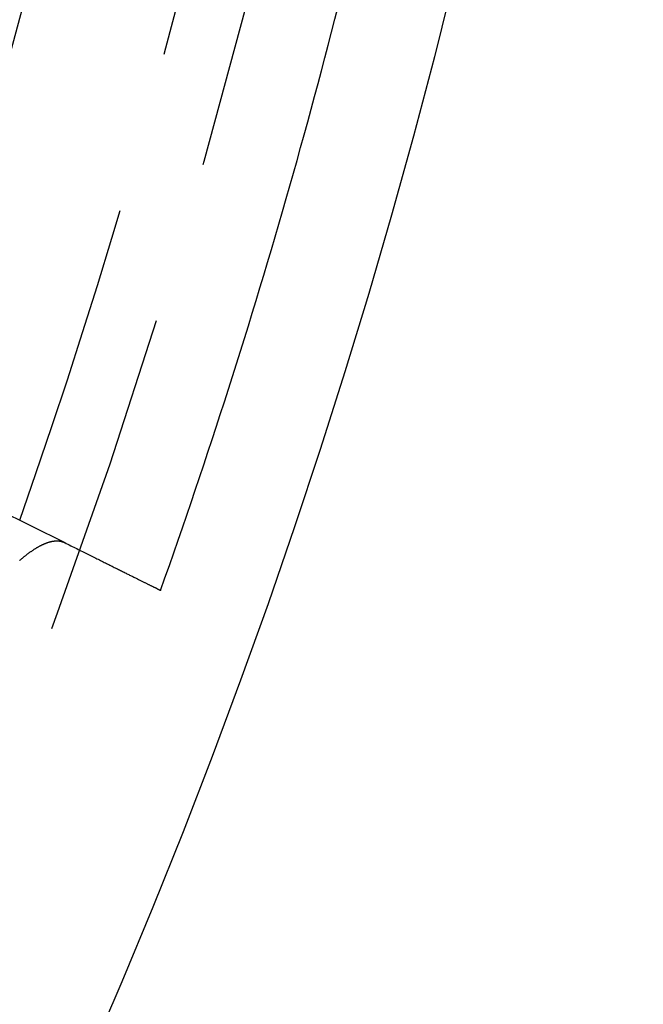
# Model space of a CAD drawing. Extents: x -51 to 51, y -201 to 147.
# Drawn here: x 46 to 51, y -170 to -162 of the extents above; entities that cross this region are included whole.
import ezdxf

# ---------------------------------------------------------------- set-up
doc = ezdxf.new("R2010")
doc.units = 0
doc.header["$LTSCALE"] = 10
doc.linetypes.add('VERDECKT', pattern=[0.375, 0.25, -0.125])
doc.layers.get('0').update_dxf_attribs({"linetype": 'CONTINUOUS'})
doc.layers.add('STEMPEL', color=3, linetype='CONTINUOUS')

# ---------------------------------------------------------------- blocks, each defined once
blk = doc.blocks.new('A$CFEFF1DA3')
at = {"color": 1, "linetype": 'VERDECKT'}
blk.add_line((45.45956, -15.93348), (46.55331, -16.47811), dxfattribs=at)
at = {"color": 3}
for points in [[(46.2056, -16.616, 0), (46.2094, -16.6127, 0), (46.2131, -16.6095, 0), (46.2169, -16.6063, 0), (46.2207, -16.6031, 0), (46.2244, -16.6, 0), (46.2281, -16.5969, 0), (46.2318, -16.5938, 0), (46.2355, -16.5908, 0), (46.2392, -16.5878, 0), (46.2429, -16.5848, 0), (46.2465, -16.5819, 0), (46.2502, -16.579, 0), (46.2538, -16.5762, 0), (46.2574, -16.5734, 0), (46.261, -16.5706, 0), (46.2646, -16.5678, 0), (46.2681, -16.5651, 0), (46.2717, -16.5625, 0), (46.2752, -16.5598, 0), (46.2787, -16.5572, 0), (46.2822, -16.5547, 0), (46.2857, -16.5521, 0), (46.2892, -16.5496, 0), (46.2927, -16.5472, 0), (46.2961, -16.5448, 0), (46.2996, -16.5424, 0), (46.303, -16.54, 0), (46.3064, -16.5377, 0), (46.3098, -16.5354, 0), (46.3132, -16.5332, 0), (46.3165, -16.531, 0), (46.3199, -16.5288, 0), (46.3232, -16.5267, 0), (46.3265, -16.5246, 0), (46.3298, -16.5225, 0), (46.3331, -16.5205, 0), (46.3364, -16.5185, 0), (46.3396, -16.5165, 0), (46.3429, -16.5146, 0), (46.3461, -16.5127, 0), (46.3493, -16.5109, 0), (46.3525, -16.5091, 0), (46.3557, -16.5073, 0), (46.3589, -16.5055, 0), (46.362, -16.5038, 0), (46.3652, -16.5022, 0), (46.3683, -16.5005, 0), (46.3714, -16.4989, 0), (46.3745, -16.4974, 0), (46.3776, -16.4958, 0), (46.3806, -16.4944, 0), (46.3837, -16.4929, 0), (46.3867, -16.4915, 0), (46.3897, -16.4901, 0), (46.3928, -16.4888, 0), (46.3957, -16.4875, 0), (46.3987, -16.4862, 0), (46.4017, -16.4849, 0), (46.4046, -16.4837, 0), (46.4076, -16.4826, 0), (46.4105, -16.4814, 0), (46.4134, -16.4804, 0), (46.4163, -16.4793, 0), (46.4191, -16.4783, 0), (46.422, -16.4773, 0), (46.4248, -16.4763, 0), (46.4276, -16.4754, 0), (46.4305, -16.4746, 0), (46.4333, -16.4737, 0), (46.436, -16.4729, 0), (46.4388, -16.4721, 0), (46.4415, -16.4714, 0), (46.4443, -16.4707, 0), (46.447, -16.4701, 0), (46.4497, -16.4694, 0), (46.4524, -16.4689, 0), (46.4551, -16.4683, 0), (46.4577, -16.4678, 0), (46.4604, -16.4673, 0), (46.463, -16.4669, 0), (46.4656, -16.4665, 0), (46.4682, -16.4661, 0), (46.4708, -16.4658, 0), (46.4733, -16.4655, 0), (46.4759, -16.4652, 0), (46.4784, -16.465, 0), (46.4809, -16.4648, 0), (46.4834, -16.4647, 0), (46.4859, -16.4645, 0), (46.4884, -16.4645, 0), (46.4909, -16.4644, 0), (46.4933, -16.4644, 0), (46.4957, -16.4645, 0), (46.4981, -16.4645, 0), (46.5005, -16.4646, 0), (46.5029, -16.4648, 0), (46.5053, -16.4649, 0), (46.5076, -16.4652, 0), (46.51, -16.4654, 0), (46.5123, -16.4657, 0), (46.5146, -16.466, 0), (46.5169, -16.4664, 0), (46.5191, -16.4668, 0), (46.5214, -16.4672, 0), (46.5236, -16.4677, 0), (46.5259, -16.4682, 0), (46.5281, -16.4687, 0), (46.5303, -16.4693, 0), (46.5324, -16.4699, 0), (46.5346, -16.4706, 0), (46.5367, -16.4713, 0), (46.5389, -16.472, 0), (46.541, -16.4728, 0), (46.5431, -16.4736, 0), (46.5452, -16.4744, 0), (46.5472, -16.4753, 0), (46.5493, -16.4762, 0), (46.5513, -16.4771, 0), (46.5533, -16.4781, 0)], [(46.5533, -16.4781, 0), (46.5652, -16.484, 0), (46.577, -16.4899, 0), (46.5886, -16.4957, 0), (46.6002, -16.5015, 0), (46.6117, -16.5072, 0), (46.6231, -16.5128, 0), (46.6343, -16.5184, 0), (46.6455, -16.524, 0), (46.6566, -16.5295, 0), (46.6675, -16.535, 0), (46.6784, -16.5404, 0), (46.6892, -16.5458, 0), (46.6998, -16.5511, 0), (46.7104, -16.5563, 0), (46.7209, -16.5615, 0), (46.7312, -16.5667, 0), (46.7415, -16.5718, 0), (46.7517, -16.5769, 0), (46.7617, -16.5819, 0), (46.7717, -16.5868, 0), (46.7816, -16.5918, 0), (46.7913, -16.5966, 0), (46.801, -16.6014, 0), (46.8106, -16.6062, 0), (46.82, -16.6109, 0), (46.8294, -16.6156, 0), (46.8387, -16.6202, 0), (46.8479, -16.6248, 0), (46.8569, -16.6293, 0), (46.8659, -16.6338, 0), (46.8748, -16.6382, 0), (46.8836, -16.6426, 0), (46.8923, -16.6469, 0), (46.9008, -16.6512, 0), (46.9093, -16.6554, 0), (46.9177, -16.6596, 0), (46.926, -16.6637, 0), (46.9342, -16.6678, 0), (46.9423, -16.6718, 0), (46.9503, -16.6758, 0), (46.9582, -16.6797, 0), (46.966, -16.6836, 0), (46.9738, -16.6875, 0), (46.9814, -16.6913, 0), (46.9889, -16.695, 0), (46.9963, -16.6987, 0), (47.0036, -16.7023, 0), (47.0109, -16.7059, 0), (47.018, -16.7095, 0), (47.025, -16.713, 0), (47.032, -16.7165, 0), (47.0388, -16.7199, 0), (47.0456, -16.7232, 0), (47.0523, -16.7266, 0), (47.0588, -16.7298, 0), (47.0653, -16.733, 0), (47.0717, -16.7362, 0), (47.0779, -16.7393, 0), (47.0841, -16.7424, 0), (47.0902, -16.7455, 0), (47.0962, -16.7484, 0), (47.1021, -16.7514, 0), (47.1079, -16.7543, 0), (47.1136, -16.7571, 0), (47.1192, -16.7599, 0), (47.1248, -16.7627, 0), (47.1302, -16.7654, 0), (47.1355, -16.768, 0), (47.1408, -16.7706, 0), (47.1459, -16.7732, 0), (47.151, -16.7757, 0), (47.156, -16.7782, 0), (47.1608, -16.7806, 0), (47.1656, -16.783, 0), (47.1703, -16.7853, 0), (47.1749, -16.7876, 0), (47.1794, -16.7899, 0), (47.1838, -16.7921, 0), (47.1881, -16.7942, 0), (47.1924, -16.7963, 0), (47.1965, -16.7984, 0), (47.2005, -16.8004, 0), (47.2045, -16.8023, 0), (47.2083, -16.8043, 0), (47.2121, -16.8061, 0), (47.2158, -16.808, 0), (47.2194, -16.8098, 0), (47.2229, -16.8115, 0), (47.2263, -16.8132, 0), (47.2296, -16.8148, 0), (47.2328, -16.8165, 0), (47.2359, -16.818, 0), (47.239, -16.8195, 0), (47.2419, -16.821, 0), (47.2448, -16.8224, 0), (47.2476, -16.8238, 0), (47.2502, -16.8251, 0), (47.2528, -16.8264, 0), (47.2553, -16.8277, 0), (47.2577, -16.8289, 0), (47.2601, -16.83, 0), (47.2623, -16.8311, 0), (47.2644, -16.8322, 0), (47.2665, -16.8332, 0), (47.2685, -16.8342, 0), (47.2703, -16.8351, 0), (47.2721, -16.836, 0), (47.2738, -16.8369, 0), (47.2754, -16.8377, 0), (47.277, -16.8384, 0), (47.2784, -16.8392, 0), (47.2798, -16.8398, 0), (47.281, -16.8405, 0), (47.2822, -16.841, 0), (47.2833, -16.8416, 0), (47.2843, -16.8421, 0), (47.2852, -16.8425, 0), (47.286, -16.8429, 0), (47.2867, -16.8433, 0), (47.2874, -16.8436, 0), (47.2879, -16.8439, 0), (47.2884, -16.8441, 0), (47.2888, -16.8443, 0), (47.2891, -16.8445, 0), (47.2893, -16.8446, 0), (47.2895, -16.8447, 0), (47.2895, -16.8447, 0)]]:
    blk.add_polyline3d(points, dxfattribs=at)
at = {"color": 3, "linetype": 'CONTINUOUS'}
for radius in [51, 47, 46.25]:
    blk.add_circle((0, 0), radius, dxfattribs=at)
at = {"color": 1, "linetype": 'VERDECKT'}
for radius in [49.5, 47.8453, 46.9, 46.89898, 46.71407]:
    blk.add_circle((0, 0), radius, dxfattribs=at)
blk.add_arc((0, 0), 49, 340.562873, 347.672421, dxfattribs=at)
at = {"color": 3, "linetype": 'CONTINUOUS'}
blk.add_arc((0, 0), 50.2, 340.393923, 347.841371, dxfattribs=at)

msp = doc.modelspace()

# ---------------------------------------------------------------- block references
at = {"layer": 'STEMPEL'}
msp.add_blockref('A$CFEFF1DA3', (0, -150), dxfattribs=at)

doc.saveas('drawing.dxf')
